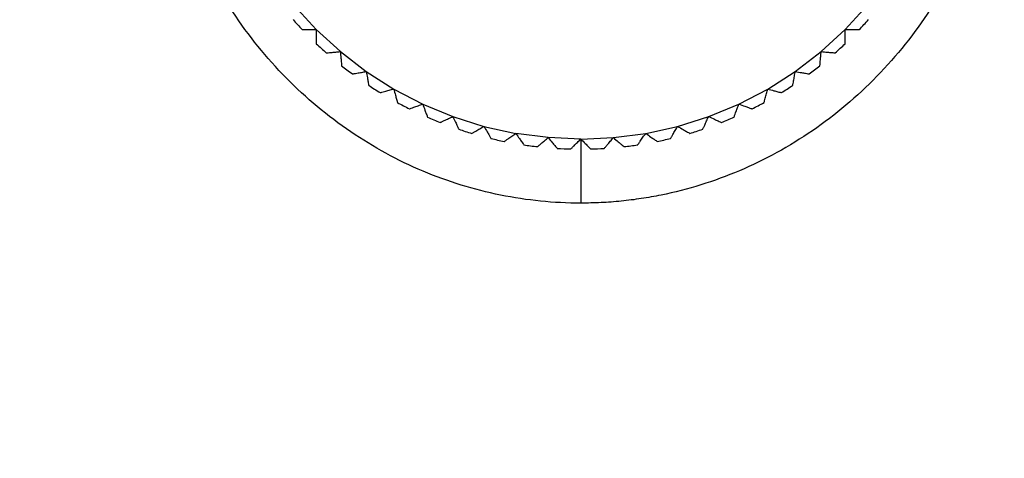
# Model space of a CAD drawing. Units: millimetres. Extents: x 10 to 416, y 10 to 287.
# Drawn here: x 78 to 90, y 122 to 128 of the extents above; entities that cross this region are included whole.
import ezdxf

# ---------------------------------------------------------------- set-up
doc = ezdxf.new("R2010")
doc.units = ezdxf.units.MM
doc.styles.add('SLDTEXTSTYLE0', font='TXT', dxfattribs={"width": 0.75})
doc.dimstyles.new('SLDDIMSTYLE1', dxfattribs={"dimtxt": 3.5, "dimasz": 3.302, "dimexe": 0, "dimexo": 0.0625, "dimgap": 0.875, "dimtad": 1, "dimdec": 1, "dimlfac": 2, "dimrnd": 1e-09, "dimzin": 12, "dimdsep": 46, "dimtxsty": 'SLDTEXTSTYLE0', "dimsah": 1, "dimcen": 0.09, "dimadec": 0, "dimazin": 3, "dimtfac": 1, "dimtdec": 1, "dimtofl": 0, "dimtmove": 0, "dimatfit": 3, "dimfxl": 1, "dimfrac": 2, "dimtolj": 1, "dimtzin": 12, "dimarcsym": 0})

# ---------------------------------------------------------------- blocks, each defined once
blk = doc.blocks.new('_D_1')
at = {"color": 150, "linetype": 'Continuous', "lineweight": 0}
for p, q in [((78.843, 223.912), (30.848, 223.912)), ((31.848, 223.912), (31.848, 87.612)), ((74.348, 87.612), (30.848, 87.612))]:
    blk.add_line(p, q, dxfattribs=at)
at = {"color": 150, "linetype": 'Continuous', "lineweight": 18}
for points in [[(31.848, 223.912), (31.34, 220.61), (32.356, 220.61)], [(31.848, 87.612), (32.356, 90.914), (31.34, 90.914)]]:
    blk.add_solid(points, dxfattribs=at)
at = {"color": 150, "linetype": 'Continuous', "lineweight": 18, "insert": (27.336, 149.943), "char_height": 3.5, "attachment_point": 1, "rotation": 90, "style": 'SLDTEXTSTYLE0'}
blk.add_mtext('272,6', dxfattribs=at)

msp = doc.modelspace()

# ---------------------------------------------------------------- linework, layer by layer
at = {"color": 7, "linetype": 'Continuous', "lineweight": 25}
for p, q in [((81.305, 127.889), (81.577, 127.591)), ((88.118, 127.591), (88.391, 127.889)), ((81.577, 127.591), (81.875, 127.319)), ((87.821, 127.319), (88.118, 127.591)), ((81.875, 127.319), (82.195, 127.073)), ((87.501, 127.073), (87.821, 127.319)), ((82.195, 127.073), (82.535, 126.856)), ((87.16, 126.856), (87.501, 127.073)), ((82.535, 126.856), (82.893, 126.67)), ((86.802, 126.67), (87.16, 126.856)), ((82.893, 126.67), (83.266, 126.515)), ((86.43, 126.515), (86.802, 126.67)), ((83.266, 126.515), (83.651, 126.394)), ((86.045, 126.394), (86.43, 126.515)), ((83.651, 126.394), (84.045, 126.307)), ((84.445, 126.254), (84.045, 126.307)), ((85.251, 126.254), (85.651, 126.307)), ((85.651, 126.307), (86.045, 126.394)), ((84.848, 126.237), (84.445, 126.254)), ((84.848, 126.237), (85.251, 126.254))]:
    msp.add_line(p, q, dxfattribs=at)
for start, end in [(221.4886, 223.5114), (316.4886, 318.5114), (226.4886, 228.5114), (311.4886, 313.5114), (231.4886, 233.5114), (306.4886, 308.5114), (236.4886, 238.5114), (301.4886, 303.5114), (241.4886, 243.5114), (296.4886, 298.5114), (246.4886, 248.5114), (291.4886, 293.5114), (251.4886, 253.5114), (286.4886, 288.5114), (256.4886, 258.5114), (261.4886, 263.5114), (276.4886, 278.5114), (281.4886, 283.5114), (266.4886, 268.5114), (271.4886, 273.5114)]:
    msp.add_arc((84.848, 130.862), 4.75, start, end, dxfattribs=at)
for points, knots in [([(84.848, 125.443), (84.848, 125.443), (84.515, 125.443), (83.846, 125.51), (82.879, 125.81), (81.979, 126.302), (81.179, 126.971), (80.626, 127.657), (80.264, 128.266), (80.035, 128.752), (79.853, 129.259), (79.741, 129.696), (79.677, 130.051), (79.641, 130.319), (79.617, 130.589), (79.612, 130.771), (79.61, 130.862)], [0, 0, 0, 0, 0.000016, 0.119355, 0.239545, 0.361757, 0.486287, 0.612744, 0.676699, 0.74073, 0.805254, 0.870027, 0.902335, 0.934715, 0.967244, 1, 1, 1, 1]), ([(90.086, 130.862), (90.085, 130.803), (90.082, 130.685), (90.071, 130.51), (90.055, 130.335), (90.034, 130.162), (90.008, 129.99), (89.954, 129.699), (89.853, 129.294), (89.674, 128.785), (89.448, 128.297), (89.089, 127.684), (88.538, 126.992), (87.867, 126.425), (87.277, 126.062), (86.815, 125.837), (86.336, 125.661), (85.927, 125.556), (85.596, 125.497), (85.348, 125.466), (85.099, 125.447), (84.932, 125.444), (84.848, 125.443)], [0, 0, 0, 0, 0.021198, 0.042273, 0.063246, 0.084137, 0.104968, 0.125761, 0.190377, 0.254724, 0.318883, 0.383126, 0.509777, 0.635061, 0.697044, 0.758718, 0.819521, 0.880245, 0.910188, 0.940076, 0.969987, 1, 1, 1, 1]), ([(81.403, 127.591), (81.404, 127.591), (81.407, 127.591), (81.427, 127.591), (81.464, 127.591), (81.517, 127.591), (81.558, 127.591), (81.577, 127.591)], [0, 0, 0, 0, 0.142828, 0.28505, 0.481398, 0.749822, 1, 1, 1, 1]), ([(81.577, 127.591), (81.577, 127.564), (81.577, 127.519), (81.577, 127.465), (81.577, 127.434), (81.577, 127.419), (81.577, 127.417), (81.577, 127.417)], [0, 0, 0, 0, 0.3395737, 0.5755457, 0.7540067, 0.898063, 1, 1, 1, 1]), ([(88.118, 127.591), (88.145, 127.591), (88.191, 127.591), (88.244, 127.591), (88.275, 127.591), (88.29, 127.591), (88.292, 127.591), (88.293, 127.591)], [0, 0, 0, 0, 0.339574, 0.575546, 0.754007, 0.898063, 1, 1, 1, 1]), ([(88.118, 127.417), (88.118, 127.418), (88.118, 127.42), (88.118, 127.441), (88.118, 127.477), (88.118, 127.531), (88.118, 127.571), (88.118, 127.591)], [0, 0, 0, 0, 0.142828, 0.28505, 0.481398, 0.749822, 1, 1, 1, 1]), ([(81.701, 127.303), (81.702, 127.303), (81.705, 127.304), (81.725, 127.305), (81.762, 127.309), (81.815, 127.313), (81.855, 127.317), (81.875, 127.319)], [0, 0, 0, 0, 0.142828, 0.28505, 0.481398, 0.749822, 1, 1, 1, 1]), ([(81.875, 127.319), (81.877, 127.292), (81.881, 127.246), (81.886, 127.193), (81.889, 127.162), (81.89, 127.147), (81.89, 127.145), (81.89, 127.145)], [0, 0, 0, 0, 0.339574, 0.575546, 0.754007, 0.898063, 1, 1, 1, 1]), ([(87.805, 127.145), (87.806, 127.146), (87.806, 127.148), (87.808, 127.169), (87.811, 127.205), (87.815, 127.258), (87.819, 127.299), (87.821, 127.319)], [0, 0, 0, 0, 0.1428284, 0.2850503, 0.4813983, 0.7498215, 1, 1, 1, 1]), ([(87.821, 127.319), (87.847, 127.316), (87.893, 127.312), (87.946, 127.308), (87.977, 127.305), (87.992, 127.304), (87.994, 127.303), (87.995, 127.303)], [0, 0, 0, 0, 0.3395737, 0.5755457, 0.7540067, 0.898063, 1, 1, 1, 1]), ([(82.023, 127.043), (82.024, 127.043), (82.027, 127.043), (82.047, 127.047), (82.083, 127.053), (82.135, 127.062), (82.176, 127.07), (82.195, 127.073)], [0, 0, 0, 0, 0.142828, 0.28505, 0.481398, 0.749822, 1, 1, 1, 1]), ([(82.195, 127.073), (82.2, 127.046), (82.208, 127.002), (82.217, 126.949), (82.222, 126.918), (82.225, 126.903), (82.225, 126.902), (82.225, 126.901)], [0, 0, 0, 0, 0.3395737, 0.5755457, 0.7540067, 0.898063, 1, 1, 1, 1]), ([(87.47, 126.901), (87.47, 126.902), (87.471, 126.905), (87.474, 126.925), (87.481, 126.961), (87.49, 127.013), (87.497, 127.054), (87.501, 127.073)], [0, 0, 0, 0, 0.142828, 0.28505, 0.481398, 0.749822, 1, 1, 1, 1]), ([(87.501, 127.073), (87.527, 127.068), (87.572, 127.06), (87.625, 127.051), (87.655, 127.046), (87.67, 127.043), (87.672, 127.043), (87.672, 127.043)], [0, 0, 0, 0, 0.3395737, 0.5755457, 0.7540067, 0.898063, 1, 1, 1, 1]), ([(82.367, 126.811), (82.368, 126.811), (82.37, 126.812), (82.39, 126.817), (82.425, 126.827), (82.477, 126.84), (82.516, 126.851), (82.535, 126.856)], [0, 0, 0, 0, 0.142828, 0.28505, 0.481398, 0.749822, 1, 1, 1, 1]), ([(82.535, 126.856), (82.542, 126.83), (82.554, 126.786), (82.568, 126.734), (82.576, 126.704), (82.58, 126.69), (82.58, 126.688), (82.58, 126.688)], [0, 0, 0, 0, 0.339574, 0.575546, 0.754007, 0.898063, 1, 1, 1, 1]), ([(87.115, 126.688), (87.115, 126.689), (87.116, 126.691), (87.121, 126.711), (87.131, 126.746), (87.145, 126.798), (87.155, 126.837), (87.16, 126.856)], [0, 0, 0, 0, 0.142828, 0.28505, 0.481398, 0.749822, 1, 1, 1, 1]), ([(87.16, 126.856), (87.186, 126.849), (87.23, 126.837), (87.282, 126.824), (87.312, 126.815), (87.327, 126.812), (87.328, 126.811), (87.329, 126.811)], [0, 0, 0, 0, 0.3395737, 0.5755457, 0.7540067, 0.898063, 1, 1, 1, 1]), ([(82.729, 126.61), (82.73, 126.611), (82.733, 126.611), (82.752, 126.618), (82.786, 126.631), (82.836, 126.649), (82.875, 126.663), (82.893, 126.67)], [0, 0, 0, 0, 0.142828, 0.28505, 0.481398, 0.749822, 1, 1, 1, 1]), ([(82.893, 126.67), (82.902, 126.645), (82.918, 126.602), (82.936, 126.551), (82.947, 126.522), (82.952, 126.508), (82.953, 126.506), (82.953, 126.506)], [0, 0, 0, 0, 0.339574, 0.575546, 0.754007, 0.898063, 1, 1, 1, 1]), ([(86.743, 126.506), (86.743, 126.507), (86.744, 126.509), (86.751, 126.529), (86.763, 126.563), (86.782, 126.613), (86.796, 126.651), (86.802, 126.67)], [0, 0, 0, 0, 0.142828, 0.28505, 0.481398, 0.749822, 1, 1, 1, 1]), ([(86.802, 126.67), (86.828, 126.661), (86.87, 126.645), (86.921, 126.627), (86.95, 126.616), (86.964, 126.611), (86.966, 126.61), (86.966, 126.61)], [0, 0, 0, 0, 0.3395737, 0.5755457, 0.7540067, 0.898063, 1, 1, 1, 1]), ([(83.108, 126.442), (83.109, 126.442), (83.111, 126.443), (83.13, 126.452), (83.163, 126.467), (83.211, 126.49), (83.248, 126.507), (83.266, 126.515)], [0, 0, 0, 0, 0.142828, 0.28505, 0.481398, 0.749822, 1, 1, 1, 1]), ([(83.266, 126.515), (83.277, 126.491), (83.297, 126.45), (83.319, 126.401), (83.332, 126.373), (83.339, 126.359), (83.339, 126.358), (83.34, 126.357)], [0, 0, 0, 0, 0.339574, 0.575546, 0.754007, 0.898063, 1, 1, 1, 1]), ([(86.356, 126.357), (86.356, 126.358), (86.357, 126.361), (86.366, 126.379), (86.382, 126.412), (86.404, 126.461), (86.421, 126.498), (86.43, 126.515)], [0, 0, 0, 0, 0.142828, 0.28505, 0.481398, 0.749822, 1, 1, 1, 1]), ([(86.43, 126.515), (86.454, 126.504), (86.495, 126.485), (86.544, 126.462), (86.572, 126.449), (86.586, 126.443), (86.587, 126.442), (86.588, 126.442)], [0, 0, 0, 0, 0.339574, 0.575546, 0.754007, 0.898063, 1, 1, 1, 1]), ([(83.5, 126.307), (83.501, 126.307), (83.503, 126.309), (83.521, 126.319), (83.552, 126.337), (83.598, 126.364), (83.634, 126.384), (83.651, 126.394)], [0, 0, 0, 0, 0.142828, 0.28505, 0.481398, 0.749822, 1, 1, 1, 1]), ([(83.651, 126.394), (83.664, 126.371), (83.687, 126.331), (83.714, 126.285), (83.729, 126.258), (83.737, 126.245), (83.738, 126.244), (83.738, 126.243)], [0, 0, 0, 0, 0.339574, 0.575546, 0.754007, 0.898063, 1, 1, 1, 1]), ([(83.902, 126.207), (83.903, 126.207), (83.905, 126.209), (83.921, 126.221), (83.951, 126.242), (83.995, 126.272), (84.029, 126.295), (84.045, 126.307)], [0, 0, 0, 0, 0.1428284, 0.2850503, 0.4813983, 0.7498215, 1, 1, 1, 1]), ([(84.045, 126.307), (84.06, 126.285), (84.086, 126.247), (84.117, 126.204), (84.135, 126.178), (84.144, 126.166), (84.144, 126.164), (84.145, 126.164)], [0, 0, 0, 0, 0.339574, 0.575546, 0.754007, 0.898063, 1, 1, 1, 1]), ([(85.551, 126.164), (85.552, 126.165), (85.553, 126.167), (85.565, 126.184), (85.586, 126.214), (85.616, 126.257), (85.64, 126.291), (85.651, 126.307)], [0, 0, 0, 0, 0.142828, 0.28505, 0.481398, 0.749822, 1, 1, 1, 1]), ([(85.651, 126.307), (85.673, 126.291), (85.71, 126.265), (85.754, 126.234), (85.78, 126.217), (85.792, 126.208), (85.793, 126.207), (85.794, 126.207)], [0, 0, 0, 0, 0.3395737, 0.5755457, 0.7540067, 0.898063, 1, 1, 1, 1]), ([(85.958, 126.243), (85.958, 126.244), (85.959, 126.246), (85.97, 126.264), (85.988, 126.296), (86.015, 126.342), (86.035, 126.377), (86.045, 126.394)], [0, 0, 0, 0, 0.142828, 0.28505, 0.481398, 0.749822, 1, 1, 1, 1]), ([(86.045, 126.394), (86.068, 126.381), (86.108, 126.358), (86.154, 126.331), (86.181, 126.316), (86.194, 126.308), (86.195, 126.307), (86.196, 126.307)], [0, 0, 0, 0, 0.339574, 0.575546, 0.754007, 0.898063, 1, 1, 1, 1]), ([(84.311, 126.142), (84.312, 126.143), (84.314, 126.144), (84.33, 126.157), (84.358, 126.181), (84.398, 126.215), (84.43, 126.241), (84.445, 126.254)], [0, 0, 0, 0, 0.142828, 0.28505, 0.481398, 0.749822, 1, 1, 1, 1]), ([(84.445, 126.254), (84.462, 126.234), (84.491, 126.199), (84.526, 126.158), (84.546, 126.134), (84.555, 126.122), (84.556, 126.121), (84.557, 126.12)], [0, 0, 0, 0, 0.339574, 0.575546, 0.754007, 0.898063, 1, 1, 1, 1]), ([(84.724, 126.113), (84.725, 126.114), (84.727, 126.116), (84.741, 126.13), (84.767, 126.156), (84.805, 126.194), (84.834, 126.223), (84.848, 126.237)], [0, 0, 0, 0, 0.142828, 0.28505, 0.481398, 0.749822, 1, 1, 1, 1]), ([(84.848, 126.237), (84.867, 126.218), (84.899, 126.185), (84.937, 126.147), (84.959, 126.125), (84.97, 126.115), (84.971, 126.114), (84.971, 126.113)], [0, 0, 0, 0, 0.339574, 0.575546, 0.754007, 0.898063, 1, 1, 1, 1]), ([(85.139, 126.12), (85.14, 126.121), (85.141, 126.123), (85.154, 126.139), (85.178, 126.167), (85.212, 126.208), (85.238, 126.239), (85.251, 126.254)], [0, 0, 0, 0, 0.142828, 0.28505, 0.481398, 0.749822, 1, 1, 1, 1]), ([(85.251, 126.254), (85.271, 126.237), (85.306, 126.208), (85.347, 126.173), (85.371, 126.153), (85.383, 126.143), (85.384, 126.142), (85.385, 126.142)], [0, 0, 0, 0, 0.3395737, 0.5755457, 0.7540067, 0.898063, 1, 1, 1, 1])]:
    msp.add_open_spline(points, degree=3, knots=knots, dxfattribs=at)
at = {"color": 8, "linetype": 'Continuous', "lineweight": 25}
msp.add_open_spline([(84.848, 126.229), (84.848, 126.189), (84.848, 126.089), (84.848, 125.804), (84.848, 125.56), (84.848, 125.443)], degree=3, knots=[0, 0, 0, 0, 0.253454, 0.639965, 1, 1, 1, 1], dxfattribs=at)

# ---------------------------------------------------------------- dimensions: what is measured, and where the dimension line sits
at = {"color": 150, "linetype": 'Continuous', "lineweight": 18}
dim = msp.add_linear_dim(base=(31.848, 87.612), p1=(79.843, 223.912), p2=(75.348, 87.612), angle=90, dimstyle='SLDDIMSTYLE1', dxfattribs=at)
dim.commit()
dim.dimension.update_dxf_attribs({"geometry": '_D_1', "text_midpoint": (31.848, 155.762), "dimtype": 160})

doc.saveas('drawing.dxf')
